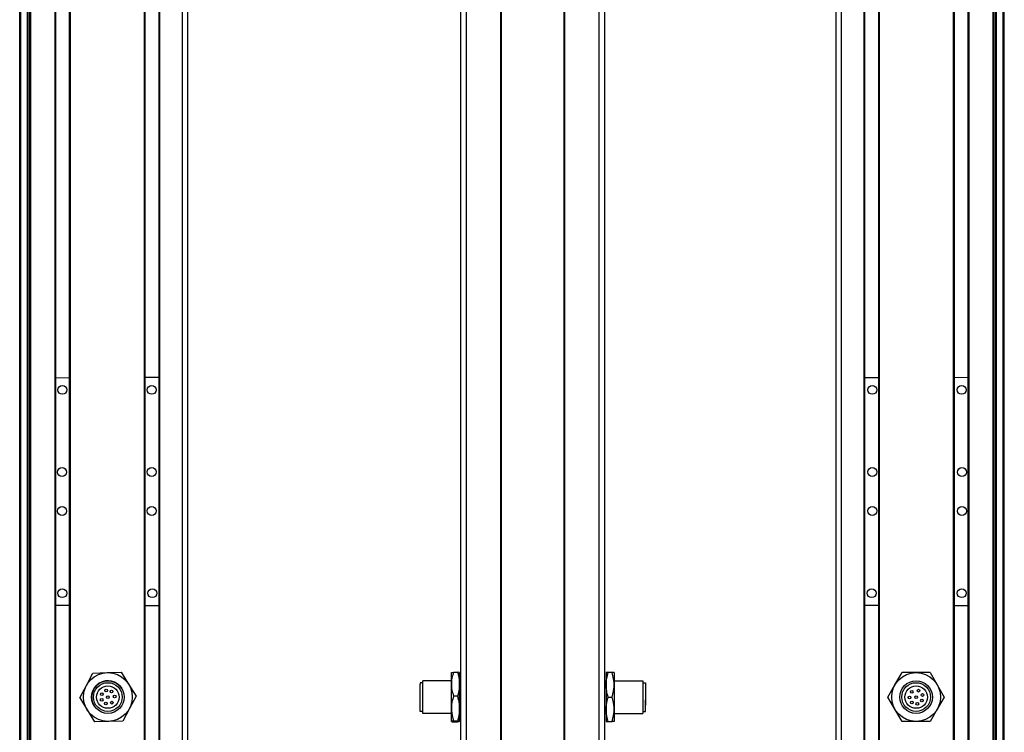
# Model space of a CAD drawing. Extents: x 85 to 1021, y -666 to 1525.
# Drawn here: x 92 to 454, y -381 to -118 of the extents above; entities that cross this region are included whole.
import ezdxf

# ---------------------------------------------------------------- set-up
doc = ezdxf.new("R2010")
doc.units = 0
doc.layers.get('0').update_dxf_attribs({"linetype": 'CONTINUOUS'})

msp = doc.modelspace()

# ---------------------------------------------------------------- linework, layer by layer
at = {"color": 7}
for p, q in [((91.62, -514.74), (91.62, 1347.26)), ((92, -514.74), (92, 1347.26)), ((94.47, -514.74), (94.47, 1347.26)), ((95.37, -514.74), (95.37, 1347.26)), ((95.67, -514.74), (95.67, 1347.26)), ((104.63, -514.74), (104.63, 1347.26)), ((104.93, -514.74), (104.93, 1347.26)), ((110.03, -514.74), (110.03, 1347.26)), ((110.33, -514.74), (110.33, 1347.26)), ((137.57, -514.74), (137.57, 1347.26)), ((137.87, -514.74), (137.87, 1347.26)), ((142.97, -514.74), (142.97, 1347.26)), ((143.27, -514.74), (143.27, 1347.26)), ((151.62, -514.74), (151.62, 1347.26)), ((153.62, -514.74), (153.62, 1347.26)), ((254.2, -514.74), (254.2, 1347.26)), ((256.2, -514.74), (256.2, 1347.26)), ((268.9, -514.74), (268.9, 1347.26)), ((269.2, -514.74), (269.2, 1347.26)), ((292.2, -514.74), (292.2, 1347.26)), ((292.5, -514.74), (292.5, 1347.26)), ((305.2, -514.74), (305.2, 1347.26)), ((307.2, -514.74), (307.2, 1347.26)), ((392.43, -514.74), (392.43, 1347.26)), ((394.43, -514.74), (394.43, 1347.26)), ((402.78, -514.74), (402.78, 1347.26)), ((403.08, -514.74), (403.08, 1347.26)), ((408.18, -514.74), (408.18, 1347.26)), ((408.48, -514.74), (408.48, 1347.26)), ((435.73, -514.74), (435.73, 1347.26)), ((436.03, -514.74), (436.03, 1347.26)), ((441.13, -514.74), (441.13, 1347.26)), ((441.43, -514.74), (441.43, 1347.26)), ((450.38, -514.74), (450.38, 1347.26)), ((450.68, -514.74), (450.68, 1347.26)), ((451.58, -514.74), (451.58, 1347.26)), ((454.06, -514.74), (454.06, 1347.26)), ((454.43, -514.74), (454.43, 1347.26)), ((94.7, -499.74), (94.7, 1332.26)), ((451.36, -499.74), (451.36, 1332.26))]:
    msp.add_line(p, q, dxfattribs=at)
at = {"color": 7, "ltscale": 0.1275}
for p, q in [((104.93, -249.96), (110.03, -249.95)), ((441.13, -249.96), (436.03, -249.95)), ((110.03, -333.95), (104.93, -333.96)), ((436.03, -333.95), (441.13, -333.96))]:
    msp.add_line(p, q, dxfattribs=at)
at = {"color": 7, "ltscale": 0.127501}
for p, q in [((142.97, -249.92), (137.87, -249.92)), ((403.08, -249.92), (408.18, -249.92)), ((137.87, -333.92), (142.97, -333.92)), ((408.18, -333.92), (403.08, -333.92))]:
    msp.add_line(p, q, dxfattribs=at)
at = {"color": 7, "ltscale": 0.129903}
for p, q in [((116.18, -363.49), (118.63, -358.91)), ((429.73, -363.24), (432.33, -367.74)), ((432.33, -367.74), (429.73, -372.24))]:
    msp.add_line(p, q, dxfattribs=at)
at = {"color": 7, "ltscale": 0.129904}
for p, q in [((118.63, -358.91), (123.83, -358.74)), ((123.83, -358.74), (129.02, -358.58)), ((414.14, -363.24), (416.74, -358.74)), ((421.93, -358.74), (416.74, -358.74)), ((427.13, -358.74), (421.93, -358.74)), ((427.13, -358.74), (429.73, -363.24)), ((411.54, -367.74), (414.14, -363.24)), ((134.51, -367.4), (132.05, -371.98)), ((414.14, -372.24), (411.54, -367.74)), ((416.74, -376.74), (414.14, -372.24)), ((429.73, -372.24), (427.13, -376.74)), ((124.41, -376.73), (119.22, -376.9)), ((129.6, -376.57), (124.41, -376.73)), ((421.93, -376.74), (416.74, -376.74)), ((427.13, -376.74), (421.93, -376.74))]:
    msp.add_line(p, q, dxfattribs=at)
at = {"color": 7, "ltscale": 0.129905}
for p, q in [((129.02, -358.58), (131.76, -362.99)), ((113.73, -368.08), (116.18, -363.49)), ((113.73, -368.08), (116.47, -372.49)), ((132.05, -371.98), (129.6, -376.57))]:
    msp.add_line(p, q, dxfattribs=at)
at = {"color": 7, "ltscale": 0.106241}
for p, q in [((250.7, -362.99), (250.7, -358.74)), ((253.7, -362.99), (253.7, -358.74))]:
    msp.add_line(p, q, dxfattribs=at)
at = {"color": 7, "ltscale": 0.034808}
for p, q in [((251.5, -358.58), (252.89, -358.58)), ((252.89, -367.4), (251.5, -367.4)), ((252.89, -376.57), (251.5, -376.57)), ((251.5, -376.9), (252.89, -376.9))]:
    msp.add_line(p, q, dxfattribs=at)
at = {"color": 7, "ltscale": 0.1125}
for p, q in [((307.7, -358.74), (307.7, -363.24)), ((310.7, -358.74), (310.7, -363.24)), ((310.7, -363.24), (310.7, -367.74)), ((310.7, -367.74), (310.7, -372.24)), ((307.7, -372.24), (307.7, -376.74)), ((310.7, -372.24), (310.7, -376.74))]:
    msp.add_line(p, q, dxfattribs=at)
at = {"color": 7, "ltscale": 0.020096}
for p, q in [((308.5, -358.74), (307.7, -358.74)), ((307.7, -376.74), (308.5, -376.74))]:
    msp.add_line(p, q, dxfattribs=at)
at = {"color": 7, "ltscale": 0.034807}
for p, q in [((309.89, -358.74), (308.5, -358.74)), ((308.5, -367.74), (309.89, -367.74)), ((308.5, -376.74), (309.89, -376.74))]:
    msp.add_line(p, q, dxfattribs=at)
at = {"color": 7, "ltscale": 0.020097}
for p, q in [((310.7, -358.74), (309.89, -358.74)), ((310.7, -376.74), (309.89, -376.74))]:
    msp.add_line(p, q, dxfattribs=at)
at = {"color": 7, "ltscale": 0.012801}
msp.add_line((239.2, -362.44), (239.2, -362.95), dxfattribs=at)
at = {"color": 7, "ltscale": 0.024974}
for p, q in [((240.2, -362.44), (239.2, -362.44)), ((321.2, -362.44), (322.2, -362.44)), ((240.2, -373.04), (239.2, -373.04)), ((321.2, -373.04), (322.2, -373.04))]:
    msp.add_line(p, q, dxfattribs=at)
at = {"color": 7, "ltscale": 0.014491}
msp.add_line((240.2, -362.32), (240.2, -361.74), dxfattribs=at)
at = {"color": 7, "ltscale": 0.2625}
for p, q in [((250.7, -361.74), (240.2, -361.74)), ((310.7, -361.74), (321.2, -361.74)), ((250.7, -373.74), (240.2, -373.74)), ((310.7, -373.74), (321.2, -373.74))]:
    msp.add_line(p, q, dxfattribs=at)
at = {"color": 7, "ltscale": 0.285509}
msp.add_line((240.2, -373.74), (240.2, -362.32), dxfattribs=at)
at = {"color": 7, "ltscale": 0.0125}
for p, q in [((254.2, -361.74), (253.7, -361.74)), ((307.2, -361.74), (307.7, -361.74)), ((254.2, -373.74), (253.7, -373.74)), ((307.2, -373.74), (307.7, -373.74))]:
    msp.add_line(p, q, dxfattribs=at)
at = {"color": 7, "ltscale": 0.17746}
msp.add_line((321.2, -361.74), (321.2, -368.84), dxfattribs=at)
at = {"color": 7, "ltscale": 0.156755}
msp.add_line((322.2, -362.44), (322.2, -368.71), dxfattribs=at)
at = {"color": 7, "ltscale": 0.129902}
for p, q in [((131.76, -362.99), (134.51, -367.4)), ((116.47, -372.49), (119.22, -376.9))]:
    msp.add_line(p, q, dxfattribs=at)
at = {"color": 7, "ltscale": 0.252199}
msp.add_line((239.2, -373.04), (239.2, -362.95), dxfattribs=at)
at = {"color": 7, "ltscale": 0.224881}
for p, q in [((250.7, -371.98), (250.7, -362.99)), ((253.7, -371.98), (253.7, -362.99))]:
    msp.add_line(p, q, dxfattribs=at)
at = {"color": 7, "ltscale": 0.225}
msp.add_line((307.7, -363.24), (307.7, -372.24), dxfattribs=at)
at = {"color": 7, "ltscale": 0.011435}
msp.add_line((322.2, -364.88), (322.2, -365.34), dxfattribs=at)
at = {"color": 7, "ltscale": 0.014789}
for p, q in [((322.2, -365.34), (322.2, -365.93)), ((322.2, -367.37), (322.2, -367.96)), ((322.2, -369.2), (322.2, -369.79))]:
    msp.add_line(p, q, dxfattribs=at)
at = {"color": 7, "ltscale": 0.010211}
for p, q in [((322.2, -365.93), (322.2, -366.34)), ((322.2, -367.96), (322.2, -368.37)), ((322.2, -369.79), (322.2, -370.2)), ((322.2, -370.29), (322.2, -370.7))]:
    msp.add_line(p, q, dxfattribs=at)
at = {"color": 7, "ltscale": 0.12254}
msp.add_line((321.2, -368.84), (321.2, -373.74), dxfattribs=at)
at = {"color": 7, "ltscale": 0.014787}
for p, q in [((322.2, -366.48), (322.2, -367.07)), ((322.2, -368.51), (322.2, -369.1))]:
    msp.add_line(p, q, dxfattribs=at)
at = {"color": 7, "ltscale": 0.004146}
msp.add_line((322.2, -367.07), (322.2, -367.24), dxfattribs=at)
at = {"color": 7, "ltscale": 0.003293}
msp.add_line((322.2, -367.24), (322.2, -367.37), dxfattribs=at)
at = {"color": 7, "ltscale": 0.108244}
msp.add_line((322.2, -373.04), (322.2, -368.71), dxfattribs=at)
at = {"color": 7, "ltscale": 0.002487}
msp.add_line((322.2, -369.1), (322.2, -369.2), dxfattribs=at)
at = {"color": 7, "ltscale": 0.084984}
msp.add_line((250.7, -375.38), (250.7, -371.98), dxfattribs=at)
at = {"color": 7, "ltscale": 0.118761}
msp.add_line((253.7, -376.73), (253.7, -371.98), dxfattribs=at)
at = {"color": 7, "ltscale": 0.002286}
msp.add_line((322.2, -370.2), (322.2, -370.29), dxfattribs=at)
at = {"color": 7, "ltscale": 0.033777}
msp.add_line((250.7, -376.73), (250.7, -375.38), dxfattribs=at)
at = {"color": 7}
for points in [[(250.7, -358.74), (250.7, -358.74), (250.71, -358.72), (250.73, -358.71), (250.79, -358.69), (250.96, -358.65), (251.5, -358.58)], [(251.5, -358.58), (251.17, -359.66), (251.03, -360.21), (250.91, -360.76), (250.79, -361.5), (250.72, -362.24), (250.7, -362.99)], [(252.89, -358.58), (253.2, -359.58), (253.43, -360.5), (253.58, -361.36), (253.67, -362.18), (253.7, -362.99)], [(253.7, -358.74), (253.7, -358.74), (253.69, -358.73), (253.67, -358.71), (253.61, -358.69), (253.46, -358.65), (252.89, -358.58)], [(307.7, -363.24), (307.73, -362.42), (307.81, -361.58), (307.96, -360.7), (308.19, -359.77), (308.5, -358.74)], [(310.7, -363.24), (310.67, -362.48), (310.6, -361.72), (310.48, -360.96), (310.36, -360.4), (310.23, -359.85), (309.89, -358.74)], [(250.7, -362.99), (250.72, -363.74), (250.79, -364.48), (250.91, -365.22), (251.03, -365.77), (251.17, -366.32), (251.5, -367.4)], [(253.7, -362.99), (253.67, -363.79), (253.58, -364.62), (253.43, -365.48), (253.2, -366.39), (252.89, -367.4)], [(308.5, -367.74), (308.31, -367.13), (308.15, -366.56), (308.01, -366.01), (307.91, -365.48), (307.76, -364.48), (307.71, -363.85), (307.7, -363.24)], [(309.89, -367.74), (310.23, -366.63), (310.36, -366.07), (310.48, -365.51), (310.6, -364.76), (310.67, -364), (310.7, -363.24)], [(251.5, -367.4), (251.17, -368.53), (251.03, -369.1), (250.91, -369.67), (250.79, -370.43), (250.72, -371.21), (250.7, -371.98)], [(252.89, -367.4), (253.08, -368.02), (253.25, -368.61), (253.38, -369.17), (253.49, -369.7), (253.63, -370.73), (253.68, -371.36), (253.7, -371.98)], [(307.7, -372.24), (307.73, -371.42), (307.81, -370.58), (307.96, -369.7), (308.19, -368.77), (308.5, -367.74)], [(310.7, -372.24), (310.67, -371.42), (310.58, -370.58), (310.43, -369.7), (310.2, -368.77), (309.89, -367.74)], [(250.7, -371.98), (250.73, -372.82), (250.81, -373.67), (250.96, -374.57), (251.19, -375.52), (251.5, -376.57)], [(253.7, -371.98), (253.67, -372.82), (253.58, -373.67), (253.43, -374.57), (253.2, -375.52), (252.89, -376.57)], [(308.5, -376.74), (308.19, -375.71), (307.96, -374.78), (307.81, -373.9), (307.73, -373.06), (307.7, -372.24)], [(309.89, -376.74), (310.23, -375.63), (310.36, -375.07), (310.48, -374.51), (310.6, -373.76), (310.67, -373), (310.7, -372.24)], [(251.5, -376.57), (250.96, -376.64), (250.79, -376.68), (250.73, -376.7), (250.71, -376.72), (250.7, -376.73), (250.7, -376.73)], [(250.7, -376.73), (250.7, -376.74), (250.71, -376.75), (250.73, -376.77), (250.79, -376.79), (250.96, -376.83), (251.5, -376.9)], [(252.89, -376.57), (253.47, -376.65), (253.62, -376.68), (253.67, -376.71), (253.69, -376.72), (253.7, -376.73), (253.7, -376.73)], [(253.7, -376.73), (253.7, -376.74), (253.69, -376.75), (253.67, -376.76), (253.61, -376.79), (253.46, -376.82), (252.89, -376.9)]]:
    msp.add_lwpolyline(points, dxfattribs=at)
for centre, radius in [((107.35, -254.45), 1.65), ((140.29, -254.45), 1.65), ((405.76, -254.45), 1.65), ((438.7, -254.45), 1.65), ((107.23, -284.77), 1.65), ((140.29, -284.73), 1.65), ((405.76, -284.73), 1.65), ((438.83, -284.77), 1.65), ((107.25, -299.15), 1.65), ((140.29, -299.12), 1.65), ((405.76, -299.12), 1.65), ((438.8, -299.15), 1.65), ((107.3, -329.43), 1.65), ((140.47, -329.43), 1.65), ((405.58, -329.43), 1.65), ((438.75, -329.43), 1.65), ((124.12, -367.74), 9), ((421.93, -367.74), 9), ((124.12, -367.74), 6), ((124.12, -367.74), 5.3), ((421.93, -367.74), 6), ((421.93, -367.74), 6), ((421.93, -367.74), 5.3), ((124.12, -367.74), 4.15), ((121.86, -366.67), 0.5), ((123.45, -365.33), 0.5), ((125.45, -365.68), 0.5), ((421.93, -367.74), 4.15), ((420.31, -365.84), 0.5), ((422.77, -365.38), 0.5), ((121.83, -368.74), 0.5), ((123.37, -370.07), 0.5), ((124.12, -367.74), 0.5), ((125.54, -369.8), 0.5), ((126.61, -367.54), 0.5), ((419.49, -367.87), 0.5), ((420.38, -369.7), 0.5), ((421.93, -367.74), 0.5), ((422.39, -370.2), 0.5), ((424.09, -369.01), 0.5), ((424.26, -366.98), 0.5)]:
    msp.add_circle(centre, radius, dxfattribs=at)
msp.add_arc((124.12, -367.74), 6, 31.8584, 211.8584, dxfattribs=at)

doc.saveas('drawing.dxf')
